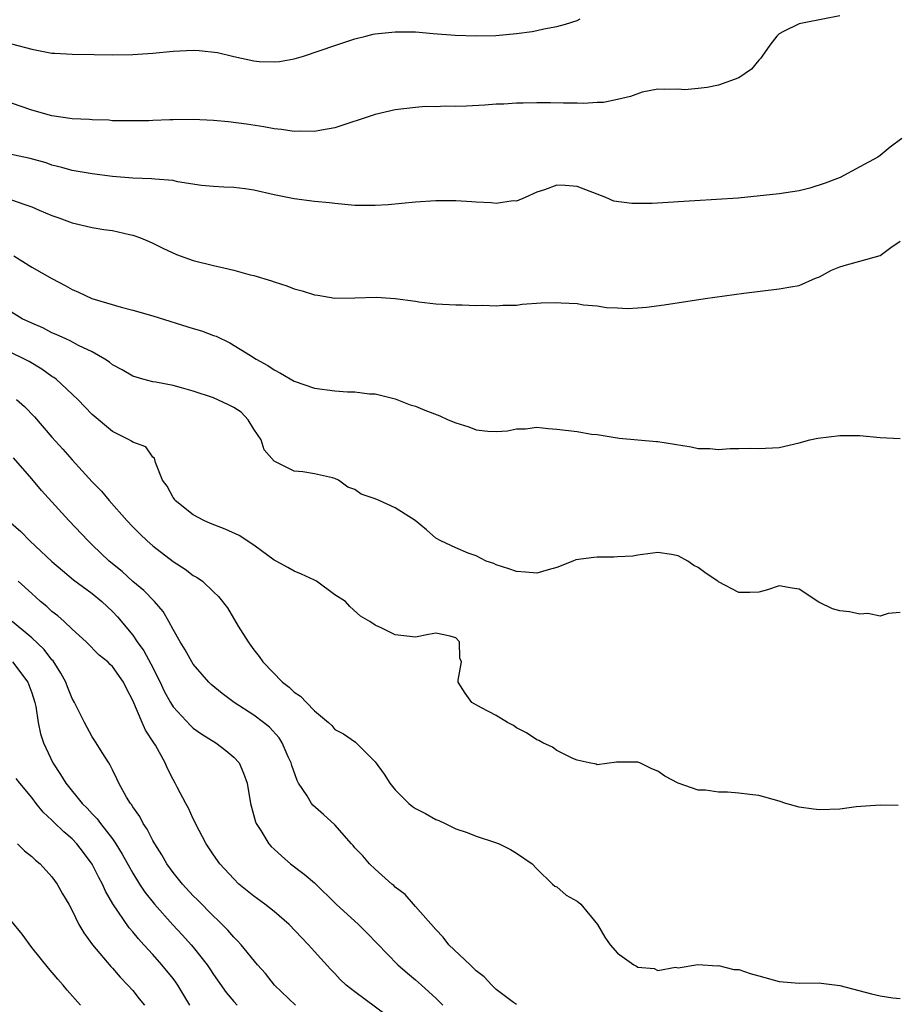
# Model space of a CAD drawing. Units: inches. Extents: x 2655000 to 2658000, y 1557000 to 1560000.
# Drawn here: x 2655962 to 2656049, y 1558397 to 1558495 of the extents above; entities that cross this region are included whole.
import ezdxf

# ---------------------------------------------------------------- set-up
doc = ezdxf.new("R2010")
doc.units = ezdxf.units.IN
doc.header["$MEASUREMENT"] = 0
doc.layers.add('LD26551557_2ft', color=134, linetype='Continuous')

msp = doc.modelspace()

# ---------------------------------------------------------------- linework, layer by layer
at = {"layer": 'LD26551557_2ft'}
for points, elevation in [([(2656043, 1558494.994), (2656039.665, 1558494.335), (2656039, 1558494.22), (2656037.441, 1558493.441), (2656037, 1558493.211), (2656036.769, 1558493), (2656036.086, 1558492.086), (2656035.322, 1558491), (2656035.2, 1558490.8), (2656035, 1558490.591), (2656034.272, 1558489.728), (2656033, 1558488.847), (2656031, 1558488.125), (2656029.885, 1558487.885), (2656029, 1558487.807), (2656027.655, 1558487.655), (2656027, 1558487.72), (2656025.701, 1558487.701), (2656025, 1558487.742), (2656023.44, 1558487.44), (2656022.282, 1558487), (2656021, 1558486.697), (2656019.599, 1558486.401), (2656019, 1558486.403), (2656017.681, 1558486.319), (2656017, 1558486.336), (2656015.662, 1558486.339), (2656014.373, 1558486.373), (2656013, 1558486.381), (2656011.655, 1558486.345), (2656011, 1558486.35), (2656009.747, 1558486.253), (2656009, 1558486.236), (2656007.858, 1558486.142), (2656006.047, 1558486.047), (2656005, 1558486.021), (2656003.947, 1558486.053), (2656003, 1558486), (2656001.996, 1558486.004), (2656001, 1558485.934), (2655999, 1558485.696), (2655997, 1558485.225), (2655993, 1558483.896), (2655991.679, 1558483.679), (2655991, 1558483.527), (2655989.581, 1558483.58), (2655989, 1558483.55), (2655987.745, 1558483.745), (2655987, 1558483.814), (2655985.989, 1558483.989), (2655984.255, 1558484.255), (2655982.486, 1558484.486), (2655981, 1558484.633), (2655979, 1558484.731), (2655977, 1558484.71), (2655976.689, 1558484.689), (2655975, 1558484.637), (2655974.603, 1558484.603), (2655973, 1558484.584), (2655971, 1558484.607), (2655970.65, 1558484.65), (2655969, 1558484.695), (2655968.736, 1558484.736), (2655967, 1558484.812), (2655965, 1558485.092), (2655963, 1558485.666), (2655961, 1558486.358)], 8054), ([(2655961, 1558492.24), (2655963, 1558491.7), (2655965, 1558491.313), (2655965.291, 1558491.291), (2655967, 1558491.187), (2655969.182, 1558491.182), (2655971, 1558491.149), (2655973, 1558491.158), (2655975, 1558491.306), (2655977, 1558491.506), (2655979, 1558491.587), (2655979.573, 1558491.573), (2655981.381, 1558491.382), (2655983, 1558490.983), (2655985, 1558490.542), (2655985.509, 1558490.491), (2655987, 1558490.431), (2655987.529, 1558490.471), (2655989, 1558490.731), (2655989.9, 1558491), (2655991.553, 1558491.553), (2655993, 1558492.073), (2655995, 1558492.718), (2655996.069, 1558493), (2655996.824, 1558493.176), (2655997, 1558493.2), (2655999, 1558493.419), (2656001, 1558493.397), (2656002.764, 1558493.236), (2656004.926, 1558493.074), (2656007, 1558493.016), (2656008.948, 1558493.052), (2656011, 1558493.233), (2656012.54, 1558493.46), (2656013, 1558493.543), (2656013.712, 1558493.712), (2656015, 1558493.949), (2656015.839, 1558494.161), (2656017, 1558494.523), (2656017.31, 1558494.69)], 8052), ([(2656049.159, 1558482.841), (2656047.997, 1558482.003), (2656047, 1558481.175), (2656046.77, 1558481), (2656045, 1558480.035), (2656043.047, 1558479), (2656041.576, 1558478.424), (2656040.056, 1558477.944), (2656039, 1558477.678), (2656037, 1558477.356), (2656032.954, 1558476.954), (2656028.659, 1558476.659), (2656027, 1558476.576), (2656026.535, 1558476.535), (2656024.42, 1558476.42), (2656022.406, 1558476.406), (2656020.648, 1558476.649), (2656019.851, 1558477), (2656017, 1558478.105), (2656015.815, 1558478.185), (2656015, 1558478.212), (2656013.768, 1558477.768), (2656013, 1558477.524), (2656011.843, 1558477), (2656011, 1558476.651), (2656010.662, 1558476.662), (2656009, 1558476.401), (2656008.484, 1558476.485), (2656007, 1558476.539), (2656006.592, 1558476.592), (2656005, 1558476.678), (2656004.69, 1558476.691), (2656003, 1558476.677), (2656001, 1558476.558), (2655998.281, 1558476.28), (2655997, 1558476.198), (2655995, 1558476.225), (2655993, 1558476.409), (2655992.478, 1558476.478), (2655991, 1558476.621), (2655989, 1558476.883), (2655987, 1558477.274), (2655985, 1558477.721), (2655984.133, 1558477.867), (2655983, 1558478.004), (2655982.037, 1558478.037), (2655981, 1558478.098), (2655979.796, 1558478.204), (2655977.431, 1558478.57), (2655977, 1558478.685), (2655975.182, 1558478.818), (2655974.869, 1558478.869), (2655973, 1558478.911), (2655971, 1558479.078), (2655969, 1558479.334), (2655967, 1558479.67), (2655965.981, 1558479.981), (2655965, 1558480.214), (2655964.429, 1558480.428), (2655962.862, 1558480.862), (2655960.663, 1558481.337)], 8056), ([(2655961, 1558476.765), (2655962.326, 1558476.326), (2655963, 1558476.066), (2655963.734, 1558475.734), (2655965, 1558475.235), (2655965.688, 1558475), (2655967, 1558474.486), (2655969, 1558474.044), (2655970.151, 1558473.849), (2655971, 1558473.723), (2655972.668, 1558473.332), (2655973, 1558473.267), (2655973.775, 1558473), (2655974.641, 1558472.641), (2655975, 1558472.476), (2655975.982, 1558471.982), (2655977.35, 1558471.35), (2655979, 1558470.758), (2655981, 1558470.254), (2655982.036, 1558470.036), (2655983, 1558469.806), (2655984.644, 1558469.356), (2655985, 1558469.274), (2655986.737, 1558468.737), (2655987, 1558468.636), (2655988.246, 1558468.246), (2655989, 1558467.955), (2655989.763, 1558467.763), (2655991, 1558467.364), (2655991.323, 1558467.323), (2655993, 1558467.04), (2655995, 1558467.055), (2655997.123, 1558467.123), (2655999, 1558466.995), (2656001, 1558466.721), (2656001.34, 1558466.66), (2656003, 1558466.472), (2656005, 1558466.363), (2656005.626, 1558466.374), (2656007, 1558466.306), (2656007.661, 1558466.339), (2656009, 1558466.26), (2656009.657, 1558466.343), (2656011, 1558466.349), (2656011.551, 1558466.449), (2656013.433, 1558466.567), (2656015, 1558466.62), (2656015.424, 1558466.576), (2656017, 1558466.509), (2656017.624, 1558466.376), (2656019, 1558466.266), (2656019.896, 1558466.104), (2656021, 1558466.076), (2656021.988, 1558466.012), (2656023, 1558466.087), (2656023.869, 1558466.132), (2656025.623, 1558466.377), (2656029.666, 1558467), (2656033.515, 1558467.515), (2656037, 1558467.954), (2656038.166, 1558468.166), (2656039, 1558468.297), (2656040.622, 1558469), (2656041, 1558469.144), (2656042.181, 1558469.819), (2656043, 1558470.132), (2656043.662, 1558470.338), (2656045, 1558470.702), (2656047, 1558471.275), (2656048.068, 1558472.068), (2656049, 1558472.688)], 8058), ([(2655961.225, 1558471.225), (2655963, 1558470.118), (2655965, 1558468.982), (2655966.297, 1558468.297), (2655967, 1558467.904), (2655967.644, 1558467.644), (2655968.966, 1558467), (2655971.855, 1558466.145), (2655973, 1558465.849), (2655975, 1558465.269), (2655979, 1558464.041), (2655979.807, 1558463.807), (2655981, 1558463.346), (2655981.265, 1558463.265), (2655982.61, 1558462.61), (2655984.658, 1558461.342), (2655985.237, 1558461), (2655986.381, 1558460.381), (2655987, 1558459.93), (2655987.623, 1558459.622), (2655989, 1558458.828), (2655991, 1558458.135), (2655993, 1558457.862), (2655994.252, 1558457.748), (2655995, 1558457.768), (2655996.44, 1558457.56), (2655997, 1558457.551), (2655999, 1558457.052), (2656000.484, 1558456.484), (2656001, 1558456.343), (2656001.934, 1558455.934), (2656003.395, 1558455.396), (2656004.247, 1558455), (2656005, 1558454.679), (2656006.289, 1558454.288), (2656007, 1558454.008), (2656008.149, 1558453.851), (2656009, 1558453.843), (2656010.119, 1558453.881), (2656011, 1558454.1), (2656011.896, 1558454.104), (2656013, 1558454.258), (2656014.129, 1558454.129), (2656015, 1558454.057), (2656017, 1558453.813), (2656018.431, 1558453.569), (2656019, 1558453.547), (2656020.78, 1558453.22), (2656021, 1558453.203), (2656021.169, 1558453.169), (2656023.001, 1558453), (2656024.85, 1558452.85), (2656025, 1558452.851), (2656028.296, 1558452.296), (2656029, 1558452.155), (2656030.143, 1558452.143), (2656031, 1558452.062), (2656032.15, 1558452.15), (2656033, 1558452.133), (2656034.17, 1558452.17), (2656035, 1558452.142), (2656037, 1558452.247), (2656039, 1558452.693), (2656040.044, 1558453), (2656040.829, 1558453.171), (2656043, 1558453.437), (2656045, 1558453.437), (2656047, 1558453.244), (2656049, 1558453.136)], 8060), ([(2656049, 1558435.914), (2656047.803, 1558435.803), (2656047, 1558435.547), (2656045.788, 1558435.788), (2656045, 1558435.74), (2656043.962, 1558435.962), (2656043, 1558436.083), (2656042.279, 1558436.279), (2656041, 1558436.907), (2656040.929, 1558436.929), (2656039, 1558438.227), (2656038.31, 1558438.31), (2656037, 1558438.551), (2656035.848, 1558438.152), (2656035, 1558437.918), (2656034.112, 1558437.888), (2656033, 1558437.898), (2656031, 1558438.941), (2656030.932, 1558439), (2656029.767, 1558439.767), (2656029, 1558440.344), (2656028.571, 1558440.571), (2656027.975, 1558441), (2656027, 1558441.522), (2656026.342, 1558441.659), (2656025, 1558441.854), (2656023, 1558441.577), (2656022.527, 1558441.473), (2656021, 1558441.404), (2656020.633, 1558441.367), (2656019, 1558441.389), (2656018.642, 1558441.357), (2656016.891, 1558441.109), (2656016.585, 1558441), (2656015, 1558440.349), (2656014.125, 1558440.125), (2656013, 1558439.806), (2656011.9, 1558439.9), (2656011, 1558439.953), (2656010.242, 1558440.242), (2656009, 1558440.617), (2656008.755, 1558440.756), (2656008, 1558441), (2656007, 1558441.5), (2656006.211, 1558441.789), (2656005, 1558442.312), (2656003.518, 1558443), (2656003, 1558443.262), (2656002.081, 1558444.081), (2656000.981, 1558445), (2655999, 1558446.276), (2655997.395, 1558447), (2655997, 1558447.157), (2655995.626, 1558447.626), (2655995, 1558448.073), (2655994.316, 1558448.316), (2655993.366, 1558449), (2655993, 1558449.189), (2655992.772, 1558449.228), (2655991, 1558449.63), (2655989.85, 1558449.849), (2655989, 1558449.903), (2655987, 1558450.895), (2655986.025, 1558452.026), (2655985.717, 1558453), (2655985, 1558454.075), (2655984.428, 1558455), (2655983.73, 1558455.73), (2655983, 1558456.213), (2655982.484, 1558456.485), (2655981, 1558457.165), (2655979, 1558457.826), (2655977.845, 1558458.156), (2655977, 1558458.377), (2655975.283, 1558458.717), (2655975, 1558458.758), (2655974.018, 1558459), (2655973, 1558459.308), (2655971.952, 1558459.952), (2655971, 1558460.444), (2655970.7, 1558460.7), (2655970.231, 1558461), (2655969, 1558461.711), (2655967.641, 1558462.359), (2655966.817, 1558462.817), (2655966.364, 1558463), (2655965.436, 1558463.435), (2655965, 1558463.602), (2655964.087, 1558464.087), (2655963, 1558464.545), (2655962.056, 1558465), (2655961, 1558465.645)], 8062), ([(2656048.787, 1558416.787), (2656047, 1558416.824), (2656044.648, 1558416.648), (2656043, 1558416.428), (2656041, 1558416.343), (2656040.415, 1558416.415), (2656039, 1558416.614), (2656037.658, 1558417), (2656037, 1558417.209), (2656035, 1558417.766), (2656034.11, 1558417.89), (2656033, 1558418.021), (2656031.89, 1558418.11), (2656031, 1558418.106), (2656029.703, 1558418.297), (2656029, 1558418.301), (2656027, 1558418.987), (2656025.703, 1558419.703), (2656025, 1558420.181), (2656024.416, 1558420.416), (2656023.213, 1558421), (2656023, 1558421.067), (2656021.067, 1558421.067), (2656020.918, 1558421.081), (2656019, 1558420.807), (2656018.873, 1558420.873), (2656018.201, 1558421), (2656017, 1558421.261), (2656016.571, 1558421.429), (2656015, 1558422.245), (2656014.562, 1558422.563), (2656013.6, 1558423), (2656013.219, 1558423.219), (2656013, 1558423.303), (2656011.997, 1558423.997), (2656011, 1558424.484), (2656010.698, 1558424.698), (2656010.111, 1558425), (2656009, 1558425.687), (2656007.532, 1558426.468), (2656006.592, 1558427), (2656005.904, 1558427.904), (2656005.221, 1558429), (2656005.211, 1558429.211), (2656005.546, 1558431), (2656005.382, 1558431.382), (2656005.364, 1558433), (2656005, 1558433.378), (2656004.439, 1558433.561), (2656003, 1558433.841), (2656002.275, 1558433.725), (2656001, 1558433.454), (2655999, 1558433.676), (2655997.66, 1558434.34), (2655997, 1558434.638), (2655996.478, 1558435), (2655995.549, 1558435.549), (2655994.492, 1558436.492), (2655994.062, 1558437), (2655993, 1558437.652), (2655991.186, 1558439), (2655991, 1558439.103), (2655989.71, 1558439.71), (2655989, 1558439.989), (2655988.367, 1558440.367), (2655987.197, 1558441), (2655987, 1558441.092), (2655985, 1558442.558), (2655983.54, 1558443.54), (2655982.144, 1558444.144), (2655980.701, 1558444.701), (2655980.046, 1558445), (2655979, 1558445.586), (2655977.209, 1558447), (2655977.131, 1558447.131), (2655977, 1558447.302), (2655976.398, 1558448.398), (2655975.939, 1558449), (2655975.243, 1558450.757), (2655975.173, 1558451.173), (2655975, 1558451.302), (2655974.304, 1558452.304), (2655973, 1558452.762), (2655972.881, 1558452.881), (2655972.658, 1558453), (2655971, 1558453.822), (2655969, 1558455.523), (2655967.567, 1558457), (2655965.405, 1558459), (2655965.177, 1558459.177), (2655965, 1558459.28), (2655964.001, 1558460.001), (2655962.751, 1558460.751), (2655962.278, 1558461), (2655961, 1558461.608)], 8064), ([(2655961.501, 1558457), (2655962.299, 1558456.299), (2655963.268, 1558455.268), (2655965, 1558453.257), (2655966.076, 1558452.075), (2655967, 1558451.019), (2655969, 1558448.858), (2655969.919, 1558447.919), (2655970.674, 1558447), (2655972.414, 1558445), (2655973, 1558444.37), (2655973.689, 1558443.689), (2655974.42, 1558443), (2655975, 1558442.499), (2655977, 1558440.959), (2655978.21, 1558440.209), (2655979, 1558439.553), (2655979.376, 1558439.376), (2655979.9, 1558439), (2655981, 1558437.935), (2655981.496, 1558437.496), (2655982.369, 1558436.368), (2655983.438, 1558434.562), (2655984.424, 1558433), (2655984.676, 1558432.677), (2655985, 1558432.213), (2655985.531, 1558431.531), (2655985.869, 1558431), (2655987.837, 1558429), (2655988.499, 1558428.499), (2655989, 1558428.017), (2655989.615, 1558427.615), (2655990.21, 1558427), (2655991, 1558426.146), (2655992.396, 1558425), (2655992.704, 1558424.704), (2655993, 1558424.319), (2655993.887, 1558423.887), (2655995.049, 1558423.049), (2655997, 1558421.124), (2655997.885, 1558419.885), (2655998.451, 1558419), (2655999, 1558418.339), (2656000.349, 1558417), (2656000.701, 1558416.701), (2656001, 1558416.49), (2656002.004, 1558416.004), (2656003, 1558415.409), (2656003.314, 1558415.314), (2656003.93, 1558415), (2656005, 1558414.487), (2656006.105, 1558414.105), (2656007, 1558413.745), (2656008.832, 1558413.168), (2656009.299, 1558413), (2656010.413, 1558412.412), (2656011, 1558412.054), (2656012.553, 1558411), (2656013, 1558410.52), (2656014.556, 1558409), (2656014.791, 1558408.791), (2656015, 1558408.72), (2656015.915, 1558407.915), (2656017, 1558407.307), (2656017.376, 1558407), (2656019.016, 1558405), (2656019.76, 1558403.76), (2656020.266, 1558403), (2656021, 1558402.159), (2656022.621, 1558401), (2656022.88, 1558400.88), (2656023, 1558400.762), (2656024.646, 1558400.646), (2656025, 1558400.432), (2656026.758, 1558400.758), (2656027, 1558400.698), (2656028.972, 1558401.028), (2656030.908, 1558400.908), (2656031, 1558400.929), (2656032.528, 1558400.528), (2656033, 1558400.539), (2656034.134, 1558400.134), (2656035, 1558399.914), (2656037, 1558399.342), (2656039, 1558399.186), (2656041, 1558399.217), (2656041.177, 1558399.177), (2656043, 1558398.957), (2656046.142, 1558398.142), (2656047, 1558397.936), (2656048.255, 1558397.746), (2656049, 1558397.67)], 8066), ([(2656011, 1558397.091), (2656010.712, 1558397.288), (2656009, 1558398.546), (2656008.551, 1558399), (2656007.808, 1558399.808), (2656007, 1558400.416), (2656006.721, 1558400.721), (2656006.399, 1558401), (2656004.307, 1558403), (2656003.74, 1558403.74), (2656003, 1558404.49), (2656001, 1558406.79), (2656000.792, 1558407), (2655999.979, 1558407.979), (2655999, 1558408.708), (2655998.855, 1558408.855), (2655998.652, 1558409), (2655997, 1558410.471), (2655996.458, 1558411), (2655995.785, 1558411.785), (2655995, 1558412.591), (2655994.826, 1558412.826), (2655994.656, 1558413), (2655993, 1558414.876), (2655991.889, 1558415.889), (2655990.824, 1558416.824), (2655990.699, 1558417), (2655990.267, 1558417.733), (2655989.416, 1558419), (2655989.269, 1558419.268), (2655988.747, 1558420.746), (2655988.684, 1558421), (2655988.399, 1558421.601), (2655987.793, 1558423), (2655987.488, 1558423.488), (2655986.53, 1558424.53), (2655985.953, 1558425), (2655985, 1558425.721), (2655983.054, 1558427), (2655981.869, 1558427.869), (2655980.778, 1558428.778), (2655980.55, 1558429), (2655979, 1558430.795), (2655978.868, 1558431), (2655978.21, 1558432.21), (2655977.697, 1558433), (2655977, 1558434.21), (2655976.582, 1558435), (2655976.001, 1558436.001), (2655975.168, 1558437), (2655974.096, 1558438.096), (2655973, 1558438.978), (2655971.947, 1558439.948), (2655970.669, 1558441), (2655969, 1558442.618), (2655968.587, 1558443), (2655966.686, 1558445), (2655963.969, 1558447.969), (2655963, 1558449.141), (2655961.205, 1558451.205)], 8068), ([(2655960.654, 1558445), (2655961.91, 1558443.91), (2655962.817, 1558443), (2655965, 1558440.954), (2655966.045, 1558440.046), (2655967.152, 1558439.152), (2655969, 1558437.783), (2655969.94, 1558437), (2655971, 1558436.003), (2655971.487, 1558435.487), (2655973, 1558433.647), (2655973.444, 1558433), (2655974.103, 1558432.103), (2655974.801, 1558430.801), (2655975.721, 1558429), (2655976.122, 1558428.122), (2655976.726, 1558427), (2655977, 1558426.557), (2655978.708, 1558424.708), (2655979, 1558424.452), (2655979.853, 1558423.853), (2655981.239, 1558423), (2655982.227, 1558422.226), (2655983, 1558421.562), (2655983.526, 1558421), (2655983.98, 1558419.98), (2655984.325, 1558419), (2655984.656, 1558417), (2655985.169, 1558415.17), (2655985.239, 1558415), (2655985.678, 1558414.322), (2655986.491, 1558413), (2655986.724, 1558412.724), (2655987, 1558412.446), (2655987.752, 1558411.752), (2655988.637, 1558411), (2655989.984, 1558409.984), (2655991, 1558409.12), (2655993.15, 1558407), (2655995.359, 1558405), (2655996.191, 1558404.191), (2655999.256, 1558401), (2656000.193, 1558400.193), (2656001, 1558399.522), (2656001.594, 1558399), (2656003, 1558397.72), (2656003.719, 1558397)], 8070), ([(2655998.053, 1558396.053), (2655995, 1558398.328), (2655994.148, 1558399), (2655993.555, 1558399.555), (2655993, 1558400.161), (2655992.581, 1558400.581), (2655991, 1558402.319), (2655990.41, 1558403), (2655989.705, 1558403.705), (2655988.506, 1558405), (2655987, 1558406.289), (2655986.077, 1558407), (2655985, 1558407.798), (2655984.332, 1558408.332), (2655983.521, 1558409), (2655983, 1558409.512), (2655981.625, 1558411), (2655981, 1558411.886), (2655980.266, 1558413), (2655979.214, 1558415), (2655979.158, 1558415.158), (2655979, 1558415.455), (2655978.534, 1558416.534), (2655978.26, 1558417), (2655977.409, 1558418.591), (2655977.214, 1558419), (2655977, 1558419.345), (2655976.44, 1558420.44), (2655976.212, 1558421), (2655975.242, 1558422.758), (2655975.096, 1558423), (2655974.258, 1558424.258), (2655973.93, 1558425), (2655973, 1558427.201), (2655972.378, 1558428.378), (2655972.095, 1558429), (2655971, 1558430.559), (2655970.766, 1558430.766), (2655970.545, 1558431), (2655969.682, 1558431.682), (2655968.375, 1558433), (2655967, 1558434.24), (2655966.208, 1558435), (2655965.573, 1558435.573), (2655965, 1558436.012), (2655964.492, 1558436.492), (2655963.87, 1558437), (2655963, 1558437.777), (2655961.653, 1558439)], 8072), ([(2655989.105, 1558397), (2655987.032, 1558399), (2655986.135, 1558400.135), (2655985.343, 1558401), (2655983.736, 1558403), (2655983.392, 1558403.392), (2655983, 1558403.744), (2655982.433, 1558404.433), (2655981.428, 1558405.428), (2655981, 1558405.812), (2655979.429, 1558407.429), (2655979, 1558407.84), (2655977.92, 1558409), (2655977, 1558410.14), (2655976.386, 1558411), (2655975.897, 1558411.897), (2655975.18, 1558413), (2655975, 1558413.319), (2655974.443, 1558414.443), (2655974.047, 1558415), (2655973.692, 1558415.692), (2655973, 1558416.654), (2655972.874, 1558416.874), (2655972.765, 1558417), (2655972.391, 1558417.609), (2655971.613, 1558419), (2655971.441, 1558419.441), (2655971, 1558420.315), (2655970.784, 1558420.784), (2655970.626, 1558421), (2655969.964, 1558422.036), (2655969.385, 1558423), (2655969, 1558423.596), (2655968.235, 1558425), (2655967.241, 1558427), (2655967, 1558427.394), (2655966.537, 1558428.537), (2655966.366, 1558429), (2655965.886, 1558429.886), (2655965.108, 1558431.108), (2655965, 1558431.221), (2655964.227, 1558432.227), (2655963, 1558433.403), (2655961.065, 1558435)], 8074), ([(2655961.081, 1558431), (2655962.614, 1558429), (2655963, 1558427.949), (2655963.306, 1558427), (2655963.399, 1558426.601), (2655963.65, 1558425), (2655963.875, 1558423.875), (2655964.154, 1558423), (2655965.085, 1558421), (2655965.858, 1558419.858), (2655966.379, 1558419), (2655967.998, 1558417), (2655968.506, 1558416.506), (2655969, 1558415.968), (2655969.481, 1558415.482), (2655969.826, 1558415), (2655971, 1558413.472), (2655971.324, 1558413), (2655971.967, 1558411.968), (2655973, 1558410.099), (2655973.675, 1558409), (2655974.197, 1558408.197), (2655975.147, 1558407), (2655976.981, 1558404.981), (2655977.944, 1558403.944), (2655978.791, 1558403), (2655979, 1558402.747), (2655980.367, 1558401), (2655980.625, 1558400.625), (2655981, 1558400.032), (2655982.259, 1558398.259), (2655983, 1558397.372), (2655983.338, 1558397)], 8076), ([(2655978.672, 1558397), (2655977.467, 1558399), (2655977.282, 1558399.282), (2655977, 1558399.652), (2655975.897, 1558401), (2655975, 1558402.018), (2655974.111, 1558403), (2655973.572, 1558403.572), (2655973, 1558404.274), (2655972.655, 1558404.655), (2655971.037, 1558407.037), (2655970.312, 1558408.312), (2655970.018, 1558409), (2655969.66, 1558409.66), (2655969, 1558410.979), (2655968.137, 1558412.137), (2655967.471, 1558413), (2655967, 1558413.497), (2655966.185, 1558414.184), (2655965.168, 1558415.168), (2655965, 1558415.348), (2655964.138, 1558416.138), (2655963.435, 1558417), (2655963, 1558417.564), (2655961.814, 1558419), (2655961.473, 1558419.473)], 8078), ([(2655961.588, 1558413), (2655962.29, 1558412.29), (2655963, 1558411.751), (2655963.372, 1558411.372), (2655963.846, 1558411), (2655965, 1558409.717), (2655965.515, 1558409), (2655966.035, 1558408.035), (2655966.662, 1558407), (2655967, 1558406.402), (2655967.674, 1558405), (2655968.161, 1558404.161), (2655969.024, 1558403), (2655970.843, 1558400.843), (2655971, 1558400.684), (2655971.773, 1558399.774), (2655972.53, 1558399), (2655973, 1558398.448), (2655973.635, 1558397.635), (2655974.16, 1558397)], 8080), ([(2655967.814, 1558397), (2655966.506, 1558398.506), (2655966.104, 1558399), (2655965.577, 1558399.577), (2655964.669, 1558400.669), (2655963, 1558402.726), (2655962.054, 1558404.054), (2655961, 1558405.322)], 8082)]:
    msp.add_lwpolyline(points, dxfattribs=dict(at, elevation=elevation))

doc.saveas('drawing.dxf')
